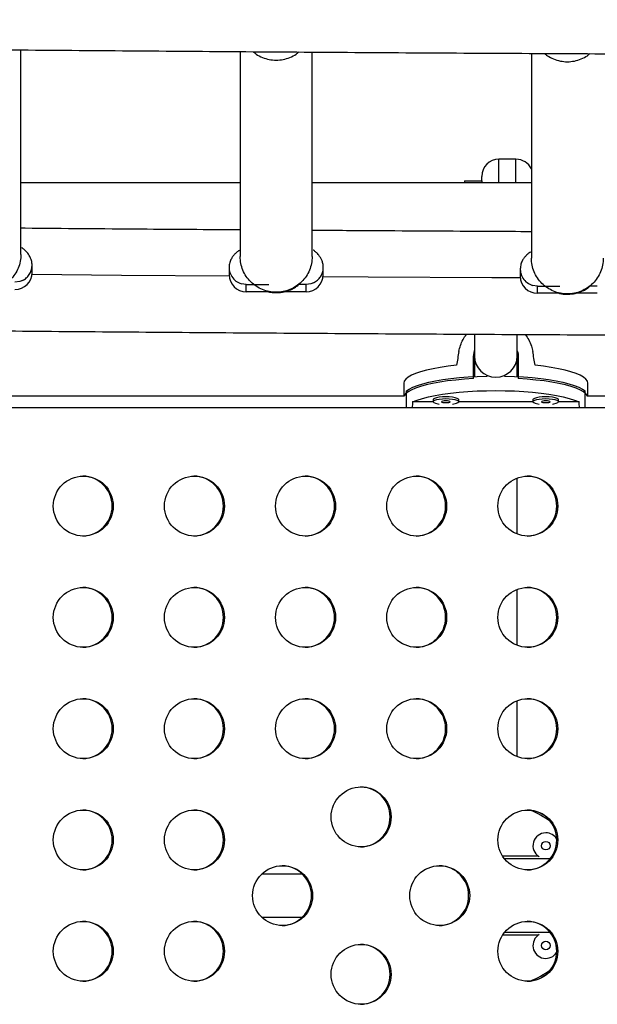
# Model space of a CAD drawing. Units: millimetres. Extents: x -343 to 270, y -193 to 416.
# Drawn here: x 5 to 13, y 66 to 81 of the extents above; entities that cross this region are included whole.
import ezdxf

# ---------------------------------------------------------------- set-up
doc = ezdxf.new("R2010")
doc.units = ezdxf.units.MM
doc.header["$LTSCALE"] = 20
doc.layers.add('CONTOUR', color=7, linetype='Continuous')

msp = doc.modelspace()

# ---------------------------------------------------------------- linework, layer by layer
at = {"layer": 'CONTOUR'}
for p, q in [((4.65059, 77.40612), (4.65059, 80.39113)), ((7.85059, 80.36619), (7.85059, 77.3745)), ((8.90058, 77.3745), (8.90058, 80.35914)), ((12.10058, 80.34051), (12.10058, 77.35113)), ((11.87524, 78.79419), (11.62524, 78.79419)), ((11.62524, 78.45146), (11.62524, 78.79419)), ((11.87524, 78.45146), (11.87524, 78.79419)), ((11.37524, 78.48146), (11.37524, 78.54418)), ((7.85059, 78.45146), (4.65059, 78.45146)), ((12.10058, 78.45146), (8.90058, 78.45146)), ((11.12524, 78.48146), (11.37524, 78.48146)), ((11.12524, 78.48146), (11.12524, 78.45146)), ((11.37524, 78.48146), (11.37524, 78.45146)), ((4.81309, 77.14133), (4.81309, 77.24725)), ((7.68809, 77.21562), (7.68809, 77.1097)), ((9.06308, 77.1097), (9.06308, 77.21562)), ((11.93808, 77.19226), (11.93808, 77.08634)), ((4.63308, 77.0086), (4.56308, 76.99865)), ((4.67263, 77.02379), (4.63308, 77.0086)), ((7.93809, 76.96703), (7.86809, 76.97697)), ((7.93809, 76.96703), (8.26758, 76.96703)), ((7.93809, 76.86111), (7.93809, 76.96703)), ((8.81309, 76.96703), (8.70693, 76.96703)), ((8.88309, 76.97697), (8.81309, 76.96703)), ((8.81309, 76.86111), (8.81309, 76.96703)), ((8.92264, 76.99217), (8.88309, 76.97697)), ((12.18809, 76.94366), (12.11809, 76.95361)), ((12.18809, 76.94366), (12.51758, 76.94366)), ((12.18809, 76.83775), (12.18809, 76.94366)), ((13.06309, 76.94366), (12.95693, 76.94366)), ((8.26074, 76.86111), (7.93809, 76.86111)), ((8.81309, 76.86111), (8.48683, 76.86111)), ((12.51073, 76.83775), (12.18809, 76.83775)), ((13.06309, 76.83775), (12.73683, 76.83775)), ((11.25336, 75.91225), (11.26899, 76.00431)), ((11.25336, 75.59184), (11.25336, 75.91225)), ((11.26899, 75.9197), (11.26899, 75.62176)), ((11.26899, 75.9197), (11.26899, 75.62176)), ((11.89399, 75.6219), (11.89399, 75.9197)), ((11.89399, 75.6219), (11.89399, 75.9197)), ((11.90961, 75.91225), (11.90961, 75.59184)), ((10.23774, 75.52442), (10.23774, 75.33343)), ((12.92524, 75.33343), (12.92524, 75.52442)), ((10.23943, 75.33343), (4.00315, 75.33343)), ((10.27841, 75.16896), (10.27841, 75.4121)), ((12.88456, 75.16896), (12.88456, 75.4121)), ((15.12014, 75.33343), (12.92355, 75.33343)), ((10.66524, 75.25165), (10.36678, 75.25165)), ((10.66478, 75.28499), (10.66478, 75.25448)), ((12.12365, 75.25165), (11.03933, 75.25165)), ((11.03979, 75.25448), (11.03979, 75.28499)), ((12.12319, 75.28499), (12.12319, 75.25448)), ((12.79619, 75.25165), (12.49773, 75.25165)), ((12.49819, 75.25448), (12.49819, 75.28499)), ((4.50679, 75.16896), (14.72341, 75.16896)), ((12.20461, 68.61856), (11.68172, 68.61856)), ((12.37496, 68.58253), (11.70771, 68.58253)), ((8.75998, 68.35646), (8.16248, 68.35646)), ((8.16248, 67.73146), (8.75998, 67.73146)), ((11.68172, 67.46937), (12.20461, 67.46937)), ((12.37496, 67.5054), (11.70771, 67.5054))]:
    msp.add_line(p, q, dxfattribs=at)
at = {"layer": 'CONTOUR', "flags": 128}
for points in [[(4.81169, 77.1151), (6.11593, 77.10445), (7.68868, 77.09264)], [(9.06167, 77.08327), (9.71855, 77.07909), (11.52115, 77.06864), (11.93889, 77.06644)], [(11.00689, 75.78639), (10.88547, 75.77231), (10.77137, 75.75563), (10.66579, 75.73651), (10.56985, 75.71516), (10.48456, 75.69181), (10.41082, 75.66669), (10.34939, 75.64008), (10.30093, 75.61225), (10.26595, 75.58349), (10.24481, 75.55411), (10.23774, 75.52442)], [(12.92524, 75.52442), (12.91817, 75.55411), (12.89703, 75.58349), (12.86205, 75.61225), (12.81359, 75.64008), (12.75216, 75.66669), (12.67841, 75.69181), (12.59312, 75.71516), (12.49719, 75.73651), (12.39161, 75.75563), (12.27751, 75.77231), (12.15609, 75.78639)], [(10.27841, 75.4121), (10.31853, 75.44031), (10.37174, 75.46749), (10.43749, 75.49336), (10.5151, 75.51766), (10.60375, 75.54013), (10.70255, 75.56054), (10.81045, 75.57868), (10.92635, 75.59435), (11.04904, 75.60741), (11.17724, 75.6177), (11.30964, 75.62514), (11.44486, 75.62963), (11.45624, 75.62987)], [(11.70674, 75.62987), (11.71812, 75.62963), (11.85333, 75.62514), (11.98573, 75.6177), (12.11394, 75.60741), (12.23663, 75.59435), (12.35252, 75.57868), (12.46043, 75.56054), (12.55922, 75.54013), (12.64788, 75.51766), (12.72549, 75.49336), (12.79124, 75.46749), (12.84445, 75.44031), (12.88456, 75.4121)], [(11.25336, 75.59184), (11.12257, 75.58319), (10.99653, 75.57171), (10.87656, 75.55754), (10.76389, 75.5408), (10.6597, 75.52168), (10.56506, 75.50037), (10.48096, 75.4771), (10.40826, 75.45211), (10.34773, 75.42565), (10.29998, 75.398), (10.26552, 75.36945), (10.2447, 75.34029), (10.24129, 75.33187)], [(12.92169, 75.33187), (12.91828, 75.34029), (12.89745, 75.36945), (12.86299, 75.398), (12.81525, 75.42565), (12.75471, 75.45211), (12.68202, 75.4771), (12.59792, 75.50037), (12.50328, 75.52168), (12.39909, 75.5408), (12.28642, 75.55754), (12.16645, 75.57171), (12.04041, 75.58319), (11.90961, 75.59184)], [(10.36678, 75.25165), (10.43205, 75.27784), (10.5094, 75.30244), (10.59805, 75.32521), (10.69703, 75.3459), (10.80533, 75.3643), (10.9218, 75.3802), (11.04521, 75.39345), (11.17426, 75.4039), (11.3076, 75.41144), (11.44382, 75.416), (11.58149, 75.41753), (11.71916, 75.416), (11.85538, 75.41144), (11.98872, 75.4039), (12.11777, 75.39345), (12.24118, 75.3802), (12.35764, 75.3643), (12.46594, 75.3459), (12.56493, 75.32521), (12.65357, 75.30244), (12.73093, 75.27784), (12.79619, 75.25165)], [(10.85228, 75.32543), (10.8017, 75.32393), (10.75486, 75.31954), (10.71525, 75.31259), (10.6858, 75.3036), (10.66871, 75.29322), (10.66478, 75.28499)], [(11.03979, 75.28499), (11.03586, 75.29322), (11.01876, 75.3036), (10.98931, 75.31259), (10.94971, 75.31954), (10.90287, 75.32393), (10.85228, 75.32543)], [(12.31069, 75.32543), (12.2601, 75.32393), (12.21327, 75.31954), (12.17366, 75.31259), (12.14421, 75.3036), (12.12712, 75.29322), (12.12319, 75.28499)], [(12.49819, 75.28499), (12.49427, 75.29322), (12.47717, 75.3036), (12.44772, 75.31259), (12.40812, 75.31954), (12.36128, 75.32393), (12.31069, 75.32543)], [(10.85228, 75.29491), (10.8017, 75.29342), (10.75486, 75.28903), (10.71525, 75.28208), (10.6858, 75.27308), (10.66871, 75.26271), (10.66522, 75.25172), (10.67561, 75.24094), (10.6991, 75.23116), (10.73395, 75.22311), (10.75472, 75.21995)], [(10.85228, 75.26796), (10.82837, 75.26693), (10.80809, 75.26401), (10.79454, 75.25964), (10.78978, 75.25448), (10.79454, 75.24932), (10.80809, 75.24495), (10.82837, 75.24203), (10.85228, 75.241), (10.8762, 75.24203), (10.89648, 75.24495), (10.91003, 75.24932), (10.91479, 75.25448), (10.91003, 75.25964), (10.89648, 75.26401), (10.8762, 75.26693), (10.85228, 75.26796)], [(10.94985, 75.21995), (10.97061, 75.22311), (11.00546, 75.23116), (11.02896, 75.24094), (11.03935, 75.25172), (11.03586, 75.26271), (11.01876, 75.27308), (10.98931, 75.28208), (10.94971, 75.28903), (10.90287, 75.29342), (10.85228, 75.29491)], [(12.31069, 75.29491), (12.2601, 75.29342), (12.21327, 75.28903), (12.17366, 75.28208), (12.14421, 75.27308), (12.12712, 75.26271), (12.12363, 75.25172), (12.13402, 75.24094), (12.15751, 75.23116), (12.19236, 75.22311), (12.21313, 75.21995)], [(12.31069, 75.26796), (12.28678, 75.26693), (12.2665, 75.26401), (12.25295, 75.25964), (12.24819, 75.25448), (12.25295, 75.24932), (12.2665, 75.24495), (12.28678, 75.24203), (12.31069, 75.241), (12.33461, 75.24203), (12.35489, 75.24495), (12.36843, 75.24932), (12.37319, 75.25448), (12.36843, 75.25964), (12.35489, 75.26401), (12.33461, 75.26693), (12.31069, 75.26796)], [(12.40826, 75.21995), (12.42902, 75.22311), (12.46387, 75.23116), (12.48737, 75.24094), (12.49775, 75.25172), (12.49427, 75.26271), (12.47717, 75.27308), (12.44772, 75.28208), (12.40812, 75.28903), (12.36128, 75.29342), (12.31069, 75.29491)]]:
    msp.add_lwpolyline(points, dxfattribs=at)
at = {"layer": 'CONTOUR'}
for centre, radius in [((5.56044, 73.73154), 0.43726), ((7.18253, 73.73154), 0.43726), ((8.80461, 73.73154), 0.43726), ((10.42669, 73.73154), 0.43726), ((12.04877, 73.73154), 0.43726), ((5.56044, 72.10654), 0.43726), ((7.18253, 72.10654), 0.43726), ((8.80461, 72.10654), 0.43726), ((10.42669, 72.10654), 0.43726), ((12.04877, 72.10654), 0.43726), ((5.56044, 70.48154), 0.43726), ((7.18253, 70.48154), 0.43726), ((8.80461, 70.48154), 0.43726), ((10.42669, 70.48154), 0.43726), ((12.04877, 70.48154), 0.43726), ((9.61565, 69.19309), 0.43726), ((5.56044, 68.85654), 0.43726), ((7.18253, 68.85654), 0.43726), ((12.04877, 68.85654), 0.43726), ((12.31069, 68.77317), 0.0625), ((8.46866, 68.04404), 0.43726), ((10.76263, 68.04407), 0.43726), ((5.56044, 67.23154), 0.43726), ((7.18253, 67.23154), 0.43726), ((12.04877, 67.23154), 0.43726), ((9.61565, 66.89499), 0.43726), ((12.31069, 67.31476), 0.0625)]:
    msp.add_circle(centre, radius, dxfattribs=at)
for centre, radius, start, end in [((11.62524, 78.54419), 0.25, 90, 180), ((11.87524, 78.54419), 0.25, 25.659115, 90), ((4.56379, 77.14204), 0.2493, 269.838746, 359.837659), ((7.93739, 77.11041), 0.2493, 180.162418, 270.161177), ((8.81378, 77.11041), 0.2493, 269.839897, 359.837584), ((12.18738, 77.08705), 0.2493, 180.162418, 270.161177), ((11.58149, 75.92541), 0.31255, 181.046684, 358.953316), ((11.58149, 75.92541), 0.31255, 181.046684, 358.953316), ((5.54552, 73.73146), 0.43751, 270.980356, 89.019644), ((7.16761, 73.73146), 0.43751, 270.980356, 89.019644), ((8.78969, 73.73146), 0.43751, 270.980356, 89.019644), ((10.41177, 73.73146), 0.43751, 270.980356, 89.019644), ((12.03385, 73.73146), 0.43751, 270.980985, 89.019015), ((5.54552, 72.10646), 0.43751, 270.980349, 89.019651), ((7.16761, 72.10646), 0.43751, 270.980349, 89.019651), ((8.78969, 72.10646), 0.43751, 270.980349, 89.019651), ((10.41177, 72.10646), 0.43751, 270.980349, 89.019651), ((12.03385, 72.10646), 0.43751, 270.980979, 89.019021), ((5.54552, 70.48146), 0.43751, 270.980346, 89.019654), ((7.16761, 70.48146), 0.43751, 270.980346, 89.019654), ((8.78969, 70.48146), 0.43751, 270.980346, 89.019654), ((10.41177, 70.48146), 0.43751, 270.980346, 89.019654), ((12.03385, 70.48146), 0.43751, 270.980976, 89.019024), ((9.60073, 69.19301), 0.43751, 270.98035, 89.01965), ((5.54552, 68.85646), 0.43751, 270.980357, 89.019643), ((7.16761, 68.85646), 0.43751, 270.980357, 89.019643), ((12.03385, 68.85646), 0.43751, 270.980987, 89.019013), ((11.58149, 68.04396), 1.34375, 53.611824, 68.185378), ((12.31069, 68.77317), 0.1875, 90, 238.644674), ((12.31069, 68.77317), 0.1875, 31.279394, 90), ((8.45374, 68.04396), 0.43751, 270.980977, 89.019023), ((10.74771, 68.04396), 0.43751, 270.980347, 89.019653), ((5.54552, 67.23146), 0.43751, 270.980358, 89.019642), ((7.16761, 67.23146), 0.43751, 270.980358, 89.019642), ((12.03385, 67.23146), 0.43751, 270.980987, 89.019013), ((12.31069, 67.31476), 0.1875, 121.355326, 328.720606), ((9.60073, 66.89492), 0.43751, 270.980347, 89.019653), ((11.58149, 68.04396), 1.34375, 291.814622, 306.388176)]:
    msp.add_arc(centre, radius, start, end, dxfattribs=at)
for centre, major_axis, ratio, start_param, end_param in [((11.58149, 78.70645), (1.3428, 7.44709), 0.00680043, 1.94548245, 1.9749434), ((11.58149, 78.70645), (-1.3428, 7.44709), 0.00680043, 4.30824191, 4.33770286), ((11.58149, 71.94571), (0, 7.73125), 0.1738076, 1.1289522, 1.14075089), ((11.58149, 71.94571), (0, 7.73125), 0.1738076, 5.14243441, 5.1542331)]:
    msp.add_ellipse(centre, major_axis=major_axis, ratio=ratio, start_param=start_param, end_param=end_param, dxfattribs=at)
for points, knots in [([(-24.22481, 80.83178), (-23.67378, 80.81971), (-22.56808, 80.79549), (-20.90458, 80.76075), (-19.23527, 80.72714), (-17.56362, 80.69484), (-15.88981, 80.66384), (-14.2139, 80.63414), (-12.53599, 80.60574), (-10.85616, 80.57864), (-9.1745, 80.55284), (-7.49112, 80.52835), (-5.80608, 80.50516), (-4.1195, 80.48328), (-2.43144, 80.46271), (-0.74201, 80.44345), (0.9487, 80.4255), (2.6406, 80.40886), (4.33361, 80.39354), (6.02763, 80.37952), (7.72257, 80.36683), (9.41834, 80.35544), (11.11485, 80.34537), (12.81202, 80.33662), (14.50974, 80.32918), (16.20792, 80.32306), (17.90649, 80.31826), (19.60534, 80.31478), (21.30438, 80.31261), (23.00353, 80.31176), (24.7027, 80.31222), (26.40178, 80.31401), (28.1007, 80.31711), (29.79935, 80.32153), (31.49766, 80.32727), (33.19553, 80.33432), (34.89286, 80.34269), (36.58957, 80.35238), (38.28556, 80.36338), (39.98076, 80.3757), (41.67505, 80.38933), (43.36836, 80.40427), (45.06059, 80.42053), (46.75166, 80.4381), (48.44147, 80.45698), (50.12993, 80.47716), (51.81695, 80.49866), (53.50244, 80.52147), (55.18632, 80.54558), (56.86848, 80.571), (58.54885, 80.59772), (60.22732, 80.62574), (61.90382, 80.65507), (63.57825, 80.68569), (65.25052, 80.71762), (66.92057, 80.75082), (68.58814, 80.78539), (69.85625, 80.81248), (70.56787, 80.82836), (70.72524, 80.83187)], [0, 0, 0, 0, 0.01765286, 0.0354222, 0.05319156, 0.07096087, 0.08873018, 0.10649945, 0.12426875, 0.14203793, 0.15980714, 0.17757635, 0.19534547, 0.2131146, 0.23088377, 0.24865287, 0.26642199, 0.28419108, 0.30196011, 0.31972919, 0.33749825, 0.3552673, 0.37303635, 0.39080537, 0.40857439, 0.42634342, 0.44411243, 0.46188144, 0.47965042, 0.49741944, 0.51518842, 0.53295743, 0.55072644, 0.56849547, 0.58626448, 0.60403349, 0.62180251, 0.63957152, 0.65734057, 0.6751096, 0.69287866, 0.71064772, 0.72841679, 0.74618586, 0.76395496, 0.78172406, 0.79949319, 0.81726232, 0.83503147, 0.85280064, 0.87056984, 0.88833905, 0.90610827, 0.92387753, 0.94164681, 0.9594161, 0.97718543, 0.99495479, 1, 1, 1, 1]), ([(8.04086, 80.36491), (8.05488, 80.35275), (8.09482, 80.31813), (8.17377, 80.27889), (8.27241, 80.24839), (8.37558, 80.2385), (8.47878, 80.24837), (8.57735, 80.27896), (8.65435, 80.31689), (8.69258, 80.34987), (8.70485, 80.36045)], [0, 0, 0, 0, 0.07716151, 0.21973719, 0.36231795, 0.5048947, 0.64747145, 0.79005221, 0.93262789, 1, 1, 1, 1]), ([(12.29335, 80.33951), (12.30657, 80.32808), (12.34573, 80.2942), (12.42379, 80.25556), (12.5224, 80.22502), (12.62558, 80.21514), (12.72878, 80.225), (12.82734, 80.25561), (12.90396, 80.29328), (12.94186, 80.32594), (12.95379, 80.33622)], [0, 0, 0, 0, 0.07316483, 0.21666078, 0.36014982, 0.50364093, 0.64713856, 0.79062759, 0.93412355, 1, 1, 1, 1]), ([(7.85059, 77.76198), (7.36803, 77.76546), (6.32079, 77.77302), (5.25419, 77.78146), (4.67039, 77.78665), (4.65059, 77.78683)], [0, 0, 0, 0, 0.452226049, 0.981422898, 1, 1, 1, 1]), ([(12.10058, 77.73624), (11.89612, 77.73724), (11.12626, 77.74102), (10.05953, 77.74721), (9.19761, 77.75294), (8.90058, 77.75491)], [0, 0, 0, 0, 0.19160054, 0.72141305, 1, 1, 1, 1]), ([(4.81309, 77.24725), (4.81183, 77.26647), (4.80935, 77.30429), (4.78746, 77.36838), (4.74924, 77.42699), (4.70671, 77.46907), (4.67481, 77.49526), (4.66672, 77.50276), (4.66547, 77.49834), (4.66537, 77.49801)], [0, 0, 0, 0, 0.10770714, 0.21191084, 0.41046157, 0.59906548, 0.78246086, 0.98362443, 1, 1, 1, 1]), ([(4.65059, 77.40612), (4.64863, 77.37196), (4.64473, 77.30362), (4.61351, 77.20506), (4.56499, 77.11422), (4.49919, 77.0346), (4.41915, 76.96926), (4.32779, 76.92071), (4.22867, 76.89081), (4.12559, 76.88071), (4.0225, 76.89081), (3.92338, 76.92071), (3.83203, 76.96926), (3.75198, 77.0346), (3.68619, 77.11422), (3.63767, 77.20506), (3.60645, 77.30362), (3.60254, 77.37196), (3.60059, 77.40612)], [0, 0, 0, 0, 0.062500161, 0.125000246, 0.187500042, 0.250000881, 0.312500564, 0.374999188, 0.437500427, 0.499999802, 0.562499178, 0.625000416, 0.687499041, 0.750000927, 0.812499958, 0.874999754, 0.937499839, 1, 1, 1, 1]), ([(7.8383, 77.45801), (7.83727, 77.45936), (7.83378, 77.46392), (7.81595, 77.44974), (7.78383, 77.42381), (7.74874, 77.38563), (7.72029, 77.34404), (7.6944, 77.28745), (7.69023, 77.24002), (7.68809, 77.21562)], [0, 0, 0, 0, 0.082037499, 0.277622344, 0.492540655, 0.608734545, 0.731629523, 0.861904188, 1, 1, 1, 1]), ([(8.90058, 77.3745), (8.89863, 77.34033), (8.89473, 77.27199), (8.8635, 77.17343), (8.81499, 77.08259), (8.74919, 77.00297), (8.66914, 76.93763), (8.57779, 76.88908), (8.47867, 76.85918), (8.37559, 76.84908), (8.2725, 76.85918), (8.17338, 76.88908), (8.08203, 76.93763), (8.00198, 77.00297), (7.93618, 77.08259), (7.88767, 77.17343), (7.85644, 77.27199), (7.85254, 77.34033), (7.85059, 77.3745)], [0, 0, 0, 0, 0.06249959, 0.12500028, 0.18749979, 0.24999913, 0.31250066, 0.37499959, 0.43750076, 0.5000002, 0.56249964, 0.6250008, 0.68749974, 0.74999907, 0.81250021, 0.87499972, 0.93750041, 1, 1, 1, 1]), ([(9.06308, 77.21562), (9.06182, 77.23484), (9.05935, 77.27267), (9.03746, 77.33675), (8.99925, 77.39536), (8.9567, 77.43744), (8.92481, 77.46363), (8.91672, 77.47113), (8.91547, 77.46671), (8.91537, 77.46638)], [0, 0, 0, 0, 0.10770748, 0.21191079, 0.41046015, 0.59906525, 0.78245039, 0.9836244, 1, 1, 1, 1]), ([(12.0883, 77.43465), (12.08727, 77.436), (12.08378, 77.44056), (12.06595, 77.42638), (12.03383, 77.40045), (11.99874, 77.36227), (11.97029, 77.32068), (11.9444, 77.26408), (11.94023, 77.21666), (11.93808, 77.19226)], [0, 0, 0, 0, 0.082046131, 0.277620167, 0.492536751, 0.608729708, 0.731623698, 0.861897316, 1, 1, 1, 1]), ([(13.15058, 77.35113), (13.14863, 77.31697), (13.14472, 77.24863), (13.1135, 77.15007), (13.06498, 77.05923), (12.99919, 76.97961), (12.91915, 76.91427), (12.82779, 76.86572), (12.72867, 76.83582), (12.62559, 76.82572), (12.5225, 76.83582), (12.42338, 76.86572), (12.33203, 76.91427), (12.25198, 76.97961), (12.18618, 77.05923), (12.13766, 77.15007), (12.10645, 77.24863), (12.10254, 77.31697), (12.10058, 77.35113)], [0, 0, 0, 0, 0.062499611, 0.125000323, 0.187499856, 0.249999211, 0.312498561, 0.375000033, 0.437498492, 0.500000788, 0.562500248, 0.624998706, 0.687500179, 0.749999529, 0.812500692, 0.875000225, 0.93750011, 1, 1, 1, 1]), ([(4.67263, 77.02379), (4.69211, 77.03519), (4.73106, 77.05798), (4.77517, 77.11028), (4.80435, 77.17133), (4.81276, 77.21899), (4.81305, 77.24428), (4.81309, 77.24725)], [0, 0, 0, 0, 0.241968965, 0.483937855, 0.725898361, 0.967862226, 1, 1, 1, 1]), ([(7.68809, 77.21562), (7.68923, 77.19777), (7.69228, 77.15042), (7.72384, 77.07839), (7.78489, 77.01072), (7.84036, 76.98822), (7.86809, 76.97697)], [0, 0, 0, 0, 0.16777856, 0.44518436, 0.72259229, 1, 1, 1, 1]), ([(8.92264, 76.99217), (8.94211, 77.00356), (8.98106, 77.02636), (9.02517, 77.07866), (9.05435, 77.1397), (9.06276, 77.18736), (9.06305, 77.21265), (9.06308, 77.21562)], [0, 0, 0, 0, 0.24195746, 0.48393002, 0.7258942, 0.96786174, 1, 1, 1, 1]), ([(11.93808, 77.19226), (11.93923, 77.17441), (11.94228, 77.12706), (11.97383, 77.05503), (12.03489, 76.98736), (12.09035, 76.96486), (12.11809, 76.95361)], [0, 0, 0, 0, 0.167781278, 0.445186466, 0.722591511, 1, 1, 1, 1]), ([(8.24636, 76.87049), (8.24634, 76.86867), (8.24632, 76.86607), (8.26162, 76.86046), (8.27894, 76.85601), (8.30229, 76.85177), (8.35646, 76.8456), (8.43827, 76.84697), (8.52501, 76.86601), (8.58774, 76.88958), (8.62719, 76.90897), (8.6583, 76.9277), (8.69172, 76.95155), (8.70985, 76.96906), (8.7172, 76.97908), (8.71603, 76.98148), (8.71556, 76.98246)], [0, 0, 0, 0, 0.06745788, 0.09654971, 0.1228743, 0.14983569, 0.18036944, 0.30438078, 0.42178646, 0.47707269, 0.529755, 0.58399389, 0.6438083, 0.79071892, 0.9142981, 1, 1, 1, 1]), ([(12.49635, 76.84713), (12.49634, 76.84531), (12.49632, 76.84271), (12.51162, 76.8371), (12.52895, 76.83265), (12.55229, 76.82841), (12.60646, 76.82223), (12.68827, 76.82361), (12.77502, 76.84265), (12.83773, 76.86622), (12.87719, 76.88561), (12.9083, 76.90434), (12.94173, 76.92819), (12.95985, 76.9457), (12.9672, 76.95572), (12.96603, 76.95811), (12.96556, 76.9591)], [0, 0, 0, 0, 0.067457898, 0.096549864, 0.122878126, 0.149834824, 0.180368614, 0.304380103, 0.421791029, 0.477074668, 0.529752292, 0.583994517, 0.643809007, 0.790718653, 0.914297995, 1, 1, 1, 1]), ([(-24.22073, 76.72743), (-24.18339, 76.72659), (-23.59181, 76.7134), (-22.44433, 76.68868), (-20.77727, 76.65383), (-19.1077, 76.62035), (-17.43591, 76.58815), (-15.76193, 76.55725), (-14.08587, 76.52764), (-12.40781, 76.49934), (-10.72784, 76.47234), (-9.04605, 76.44664), (-7.36253, 76.42225), (-5.67737, 76.39916), (-3.99067, 76.37738), (-2.30251, 76.35691), (-0.61298, 76.33775), (1.07783, 76.3199), (2.76982, 76.30336), (4.46291, 76.28814), (6.157, 76.27422), (7.85201, 76.26163), (9.54784, 76.25034), (11.2444, 76.24037), (12.94161, 76.23172), (14.63937, 76.22439), (16.33759, 76.21837), (18.03618, 76.21366), (19.73505, 76.21028), (21.43411, 76.20821), (23.13326, 76.20746), (24.83242, 76.20803), (26.5315, 76.20992), (28.23039, 76.21312), (29.92903, 76.21764), (31.6273, 76.22348), (33.32513, 76.23063), (35.02242, 76.2391), (36.71908, 76.24889), (38.41502, 76.25999), (40.11014, 76.27241), (41.80437, 76.28614), (43.4976, 76.30118), (45.18974, 76.31754), (46.88072, 76.33521), (48.57043, 76.35419), (50.25878, 76.37448), (51.94569, 76.39608), (53.63106, 76.41898), (55.31481, 76.44319), (56.99684, 76.46871), (58.67706, 76.49553), (60.35539, 76.52366), (62.03173, 76.55308), (63.706, 76.5838), (65.3781, 76.61583), (67.04798, 76.64913), (68.71537, 76.68379), (69.93957, 76.71004), (70.60753, 76.72492), (70.72123, 76.72745)], [0, 0, 0, 0, 0.00119699, 0.01896791, 0.03673885, 0.05450965, 0.07228049, 0.09005141, 0.10782216, 0.12559292, 0.14336371, 0.16113443, 0.1789052, 0.19667591, 0.21444656, 0.23221727, 0.2499879, 0.26775855, 0.28552921, 0.30329982, 0.32107041, 0.338841, 0.35661161, 0.37438218, 0.39215276, 0.40992331, 0.4276939, 0.44546444, 0.463235, 0.48100555, 0.49877612, 0.51654663, 0.53431718, 0.55208776, 0.56985828, 0.58762886, 0.60539942, 0.62316999, 0.64094056, 0.65871113, 0.67648172, 0.69425231, 0.71202291, 0.72979352, 0.74756414, 0.76533478, 0.78310544, 0.80087609, 0.81864678, 0.83641748, 0.85418821, 0.87195893, 0.88972969, 0.90750047, 0.92527126, 0.94304208, 0.96081294, 0.9785838, 0.99635469, 1, 1, 1, 1]), ([(11.04292, 75.98945), (11.04945, 76.01862), (11.06272, 76.07785), (11.10146, 76.16036), (11.13322, 76.21566), (11.15478, 76.23948), (11.15625, 76.24111)], [0, 0, 0, 0, 0.32220172, 0.654351401, 0.976364014, 1, 1, 1, 1]), ([(11.26899, 76.24047), (11.26899, 76.23885), (11.26899, 76.2208), (11.26899, 76.17748), (11.26899, 76.10647), (11.26899, 76.01822), (11.26899, 75.95375), (11.26899, 75.9197)], [0, 0, 0, 0, 0.0159462, 0.17811199, 0.41932511, 0.69327527, 1, 1, 1, 1]), ([(11.26899, 76.24047), (11.26899, 76.23885), (11.26899, 76.2208), (11.26899, 76.17748), (11.26899, 76.10647), (11.26899, 76.01823), (11.26899, 75.95376), (11.26899, 75.9197)], [0, 0, 0, 0, 0.01596947, 0.17810733, 0.41928923, 0.69323694, 1, 1, 1, 1]), ([(11.89399, 75.9197), (11.89399, 75.95273), (11.89399, 76.0154), (11.89399, 76.10138), (11.89399, 76.17428), (11.89399, 76.21789), (11.89399, 76.23728)], [0, 0, 0, 0, 0.30042978, 0.57009737, 0.80880193, 1, 1, 1, 1]), ([(11.89399, 75.9197), (11.89399, 75.95271), (11.89399, 76.01537), (11.89399, 76.10134), (11.89399, 76.17426), (11.89399, 76.21788), (11.89399, 76.23728)], [0, 0, 0, 0, 0.30029008, 0.56996516, 0.80876775, 1, 1, 1, 1]), ([(12.01071, 76.23669), (12.01081, 76.23658), (12.03185, 76.21306), (12.06367, 76.15651), (12.10159, 76.07358), (12.11429, 76.01574), (12.12006, 75.98945)], [0, 0, 0, 0, 0.00152345, 0.34716717, 0.70336419, 1, 1, 1, 1]), ([(11.89399, 75.99529), (11.89902, 75.98204), (11.90926, 75.95508), (11.9095, 75.92669), (11.90961, 75.91225)], [0, 0, 0, 0, 0.4914732, 1, 1, 1, 1]), ([(11.89399, 73.32917), (11.89399, 73.35488), (11.89399, 73.4872), (11.89399, 73.70614), (11.89399, 73.95006), (11.89399, 74.08467), (11.89399, 74.1347)], [0, 0, 0, 0, 0.08619787, 0.44361618, 0.79318817, 1, 1, 1, 1]), ([(11.89399, 73.32917), (11.89399, 73.35495), (11.89399, 73.48674), (11.89399, 73.7045), (11.89399, 73.94794), (11.89399, 74.08364), (11.89399, 74.1347)], [0, 0, 0, 0, 0.0865323, 0.44224152, 0.79013472, 1, 1, 1, 1]), ([(11.89399, 71.70417), (11.89399, 71.85829), (11.89399, 72.13754), (11.89399, 72.39454), (11.89399, 72.5097)], [0, 0, 0, 0, 0.55192119, 1, 1, 1, 1]), ([(11.89399, 71.70417), (11.89399, 71.81636), (11.89399, 72.05725), (11.89399, 72.32418), (11.89399, 72.47509), (11.89399, 72.5097)], [0, 0, 0, 0, 0.40187825, 0.86283028, 1, 1, 1, 1]), ([(11.89399, 70.07917), (11.89399, 70.08459), (11.89399, 70.20238), (11.89399, 70.4154), (11.89399, 70.67891), (11.89399, 70.82864), (11.89399, 70.8847)], [0, 0, 0, 0, 0.01968144, 0.42769976, 0.78573363, 1, 1, 1, 1]), ([(11.89399, 70.07917), (11.89399, 70.08382), (11.89399, 70.20056), (11.89399, 70.41272), (11.89399, 70.67692), (11.89399, 70.82788), (11.89399, 70.8847)], [0, 0, 0, 0, 0.01697473, 0.42544288, 0.78371203, 1, 1, 1, 1])]:
    msp.add_open_spline(points, degree=3, knots=knots, dxfattribs=at)

doc.saveas('drawing.dxf')
